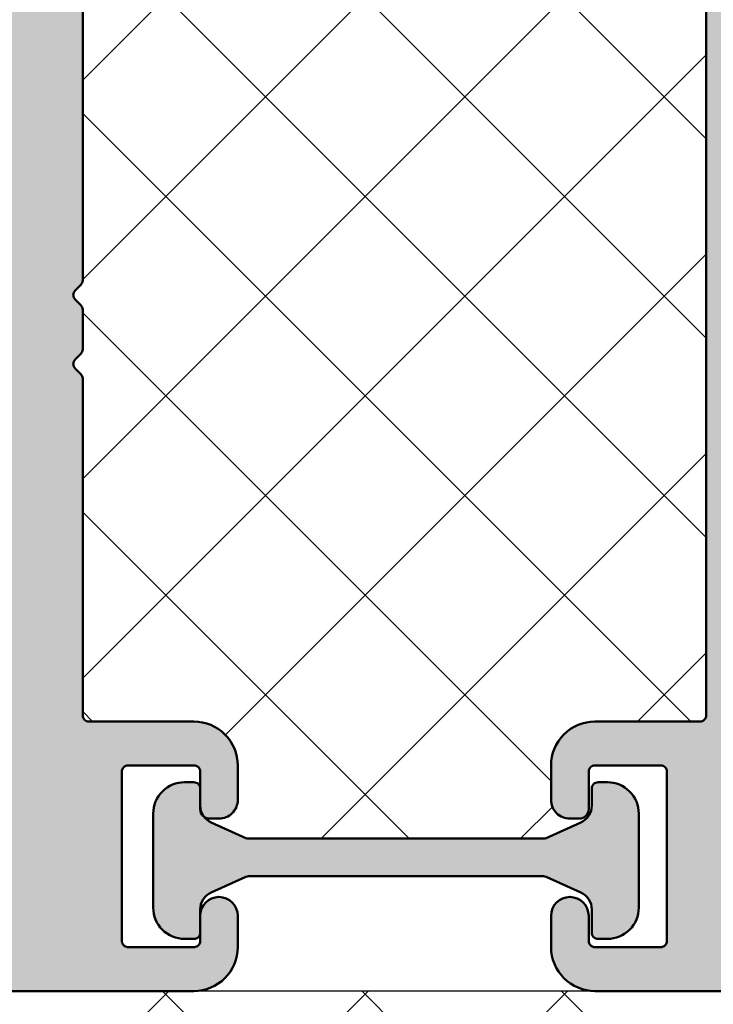
# Model space of a CAD drawing. Units: millimetres. Extents: x -709 to 938, y 2162 to 2497.
# Drawn here: x 842 to 864, y 2278 to 2309 of the extents above; entities that cross this region are included whole.
import ezdxf
from ezdxf.enums import TextEntityAlignment as Align

# ---------------------------------------------------------------- set-up
doc = ezdxf.new("R2010")
doc.units = ezdxf.units.MM
doc.header["$LTSCALE"] = 5
doc.linetypes.add('AUSGEZOGEN', pattern=[0])
for name, color, linetype in [('Glasleiste', 7, 'Continuous'), ('Layer77', 7, 'Continuous'), ('Layer78', 7, 'Continuous'), ('Layer81', 7, 'Continuous'), ('RIu', 7, 'Continuous')]:
    doc.layers.add(name, color=color, linetype=linetype)
doc.styles.add('Arial', font='arial.ttf')
doc.dimstyles.new('ISO-25', dxfattribs={"dimtxt": 2.5, "dimasz": 2.5, "dimexe": 1.25, "dimexo": 0.625, "dimtad": 1, "dimtxsty": 'Standard', "dimcen": 2.5, "dimadec": 0, "dimazin": 0, "dimtfac": 1, "dimtmove": 0, "dimatfit": 3, "dimfxl": 1, "dimarcsym": 0})
pattern_1 = [(45, (0, 0), (-3.1819805, 3.1819805), []), (135, (0, 0), (-3.1819805, -3.1819805), [])]

# ---------------------------------------------------------------- blocks, each defined once
blk = doc.blocks.new('*D29')
at = {"layer": 'Glasleiste', "linetype": 'AUSGEZOGEN', "lineweight": 18}
for points in [[(922.657, 2349.399), (922.097, 2345.899), (923.217, 2345.899)], [(922.657, 2278.399), (923.217, 2281.899), (922.097, 2281.899)]]:
    blk.add_hatch(color=7, dxfattribs=at).paths.add_polyline_path(points, flags=0)
at = {"layer": 'Glasleiste', "color": 7, "linetype": 'AUSGEZOGEN', "lineweight": 18}
for p, q in [((912.463, 2349.399), (922.157, 2349.399)), ((923.157, 2349.399), (924.257, 2349.399)), ((922.657, 2281.899), (922.657, 2345.899)), ((863.008, 2278.399), (878.835, 2278.399)), ((879.835, 2278.399), (911.963, 2278.399)), ((912.963, 2278.399), (924.257, 2278.399))]:
    blk.add_line(p, q, dxfattribs=at)
at = {"layer": 'Glasleiste', "color": 7, "linetype": 'AUSGEZOGEN', "lineweight": 18, "style": 'Arial', "width": 1.265464}
blk.add_text('71', height=2.8, rotation=90, dxfattribs=at).set_placement((920.697, 2311.15), (920.697, 2316.649), align=Align.FIT)
blk = doc.blocks.new('*D30')
at = {"layer": 'Glasleiste', "linetype": 'AUSGEZOGEN', "lineweight": 18}
for points in [[(776.653, 2218.042), (780.153, 2217.482), (780.153, 2218.602)], [(866.66, 2218.042), (863.16, 2218.602), (863.16, 2217.482)]]:
    blk.add_hatch(color=7, dxfattribs=at).paths.add_polyline_path(points, flags=0)
at = {"layer": 'Glasleiste', "color": 7, "linetype": 'AUSGEZOGEN', "lineweight": 18}
for p, q in [((866.66, 2284.708), (866.66, 2282.239)), ((866.66, 2281.239), (866.66, 2276.239)), ((776.653, 2279.815), (776.653, 2278.899)), ((776.653, 2277.899), (776.653, 2231.239)), ((866.66, 2275.239), (866.66, 2270.239)), ((866.66, 2269.239), (866.66, 2264.239)), ((866.66, 2263.239), (866.66, 2258.239)), ((866.66, 2257.239), (866.66, 2252.239)), ((866.66, 2251.239), (866.66, 2246.239)), ((866.66, 2245.239), (866.66, 2240.239)), ((866.66, 2239.239), (866.66, 2234.239)), ((866.66, 2233.239), (866.66, 2231.239)), ((776.653, 2230.239), (776.653, 2216.442)), ((866.66, 2230.239), (866.66, 2216.442)), ((780.153, 2218.042), (863.16, 2218.042))]:
    blk.add_line(p, q, dxfattribs=at)
at = {"layer": 'Glasleiste', "color": 7, "linetype": 'AUSGEZOGEN', "lineweight": 18, "style": 'Arial', "width": 1.265464}
blk.add_text('90', height=2.8, dxfattribs=at).set_placement((818.907, 2220.002), (824.406, 2220.002), align=Align.FIT)
blk = doc.blocks.new('*D31')
at = {"layer": 'Glasleiste', "linetype": 'AUSGEZOGEN', "lineweight": 18}
for points in [[(776.653, 2206.96), (780.153, 2206.4), (780.153, 2207.52)], [(892.66, 2206.96), (889.16, 2207.52), (889.16, 2206.4)]]:
    blk.add_hatch(color=7, dxfattribs=at).paths.add_polyline_path(points, flags=0)
at = {"layer": 'Glasleiste', "color": 7, "linetype": 'AUSGEZOGEN', "lineweight": 18}
for p, q in [((892.66, 2349.699), (892.66, 2280.399)), ((776.653, 2282.469), (776.653, 2278.899)), ((892.66, 2279.399), (892.66, 2278.899)), ((776.653, 2277.899), (776.653, 2231.239)), ((892.66, 2277.899), (892.66, 2277.635)), ((892.66, 2276.635), (892.66, 2261.406)), ((892.66, 2260.406), (892.66, 2231.528)), ((776.653, 2230.239), (776.653, 2218.542)), ((892.66, 2230.239), (892.66, 2205.36)), ((776.653, 2217.542), (776.653, 2205.36)), ((889.16, 2206.96), (780.153, 2206.96))]:
    blk.add_line(p, q, dxfattribs=at)
at = {"layer": 'Glasleiste', "color": 7, "linetype": 'AUSGEZOGEN', "lineweight": 18, "style": 'Arial', "width": 1.308419}
blk.add_text('116', height=2.8, dxfattribs=at).set_placement((830.392, 2208.92), (838.921, 2208.92), align=Align.FIT)
blk = doc.blocks.new('*D32')
at = {"layer": 'Glasleiste', "linetype": 'AUSGEZOGEN', "lineweight": 18}
for points in [[(724.04, 2195.46), (727.54, 2194.9), (727.54, 2196.02)], [(892.66, 2195.46), (889.16, 2196.02), (889.16, 2194.9)]]:
    blk.add_hatch(color=7, dxfattribs=at).paths.add_polyline_path(points, flags=0)
at = {"layer": 'Glasleiste', "color": 7, "linetype": 'AUSGEZOGEN', "lineweight": 18}
for p, q in [((892.66, 2349.699), (892.66, 2339.986)), ((724.04, 2347.698), (724.04, 2346.325)), ((724.04, 2345.325), (724.04, 2342.957)), ((724.04, 2341.957), (724.04, 2339.59)), ((892.66, 2338.986), (892.66, 2280.399)), ((724.04, 2338.59), (724.04, 2337.799)), ((724.04, 2336.799), (724.04, 2272.499)), ((892.66, 2279.399), (892.66, 2278.899)), ((892.66, 2277.899), (892.66, 2277.635)), ((892.66, 2276.635), (892.66, 2261.406)), ((724.04, 2271.499), (724.04, 2265.967)), ((724.04, 2264.967), (724.04, 2193.86)), ((892.66, 2260.406), (892.66, 2231.528)), ((892.66, 2230.239), (892.66, 2207.46)), ((892.66, 2206.46), (892.66, 2193.86)), ((727.54, 2195.46), (889.16, 2195.46))]:
    blk.add_line(p, q, dxfattribs=at)
at = {"layer": 'Glasleiste', "color": 7, "linetype": 'AUSGEZOGEN', "lineweight": 18, "style": 'Arial', "width": 1.308419}
blk.add_text('169', height=2.8, dxfattribs=at).set_placement((804.086, 2197.42), (812.615, 2197.42), align=Align.FIT)

msp = doc.modelspace()

# ---------------------------------------------------------------- hatches: boundary and pattern name
at = {"layer": 'Layer77', "linetype": 'AUSGEZOGEN', "lineweight": 35}
for color, points in [(150, [(866.66, 2340.3836, 0.1989124), (866.6015, 2340.5251), (866.4186, 2340.7079, -0.4142136), (866.4186, 2340.9908), (866.6015, 2341.1736, 0.1989124), (866.66, 2341.315), (866.66, 2349.1995, -0.4142136), (866.86, 2349.3995), (876.0375, 2349.3995, 0.3261329), (876.5137, 2349.7471, -0.7299), (878.7994, 2349.7471, 0.3595461), (879.3353, 2349.4031), (879.3353, 2349.3995), (892.36, 2349.3995, 0.6837631), (892.5629, 2349.9205, 0.1787956), (888.715, 2351.4966), (879.1793, 2351.8296, -0.0153061), (878.0242, 2351.8429, 0.0650504), (877.9821, 2351.8128), (877.793, 2351.6365, -0.4142136), (877.5103, 2351.6463), (877.3339, 2351.8354, 0.1420756), (877.2383, 2351.8925), (877.1442, 2351.9007), (862.86, 2352.3995), (862.46, 2352.3995, 0.421044), (862.2601, 2352.1948), (862.46, 2343.6041, -0.421044), (862.26, 2343.3995), (856.36, 2343.3995, 0.4142136), (856.16, 2343.1995), (856.16, 2339.7995, 0.4142136), (856.36, 2339.5995), (857.46, 2339.5995, 0.4142136), (857.86, 2339.9995), (857.86, 2341.6995, -0.4142136), (858.06, 2341.8995), (859.86, 2341.8995, -0.4142136), (860.06, 2341.6995), (860.06, 2337.0995, -0.4142136), (859.86, 2336.8995), (857.46, 2336.8995, 0.4142136), (857.06, 2336.4995), (857.06, 2336.0995, 0.4142136), (857.26, 2335.8995), (863.46, 2335.8995, -0.4142136), (863.66, 2335.6995), (863.66, 2287.1995, -0.4142136), (863.46, 2286.9995), (860.11, 2286.9995, 0.4142136), (858.71, 2285.5995), (858.71, 2284.4995, 0.4142136), (859.31, 2283.8995), (859.61, 2283.8995, 0.4142136), (859.91, 2284.1995), (859.91, 2285.3995, -0.4142136), (860.11, 2285.5995), (862.21, 2285.5995, -0.4142136), (862.41, 2285.3995), (862.41, 2279.9995, -0.4142136), (862.21, 2279.7995), (860.11, 2279.7995, -0.4142136), (859.91, 2279.9995), (859.91, 2280.7995, 1), (858.71, 2280.7995), (858.71, 2279.7995, 0.4142136), (860.11, 2278.3995), (866.46, 2278.3995, 0.4142136), (866.66, 2278.5995), (866.66, 2278.8491), (866.66, 2326.8491), (866.66, 2338.1836, 0.1989124), (866.6015, 2338.3251), (866.4186, 2338.5079, -0.4142136), (866.4186, 2338.7908), (866.6015, 2338.9736, 0.1989124), (866.66, 2339.115)]), (150, [(866.66, 2340.3836, 0.1989124), (866.6015, 2340.5251), (866.4186, 2340.7079, -0.4142136), (866.4186, 2340.9908), (866.6015, 2341.1736, 0.1989124), (866.66, 2341.315), (866.66, 2349.1995, -0.4142136), (866.86, 2349.3995), (876.0375, 2349.3995, 0.3261329), (876.5137, 2349.7471, -0.7299), (878.7994, 2349.7471, 0.3595461), (879.3353, 2349.4031), (879.3353, 2349.3995), (892.36, 2349.3995, 0.6837631), (892.5629, 2349.9205, 0.1787956), (888.715, 2351.4966), (879.1793, 2351.8296, -0.0153061), (878.0242, 2351.8429, 0.0650504), (877.9821, 2351.8128), (877.793, 2351.6365, -0.4142136), (877.5103, 2351.6463), (877.3339, 2351.8354, 0.1420756), (877.2383, 2351.8925), (877.1442, 2351.9007), (862.86, 2352.3995), (862.46, 2352.3995, 0.421044), (862.2601, 2352.1948), (862.46, 2343.6041, -0.421044), (862.26, 2343.3995), (856.36, 2343.3995, 0.4142136), (856.16, 2343.1995), (856.16, 2339.7995, 0.4142136), (856.36, 2339.5995), (857.46, 2339.5995, 0.4142136), (857.86, 2339.9995), (857.86, 2341.6995, -0.4142136), (858.06, 2341.8995), (859.86, 2341.8995, -0.4142136), (860.06, 2341.6995), (860.06, 2337.0995, -0.4142136), (859.86, 2336.8995), (857.46, 2336.8995, 0.4142136), (857.06, 2336.4995), (857.06, 2336.0995, 0.4142136), (857.26, 2335.8995), (863.46, 2335.8995, -0.4142136), (863.66, 2335.6995), (863.66, 2287.1995, -0.4142136), (863.46, 2286.9995), (860.11, 2286.9995, 0.4142136), (858.71, 2285.5995), (858.71, 2284.4995, 0.4142136), (859.31, 2283.8995), (859.61, 2283.8995, 0.4142136), (859.91, 2284.1995), (859.91, 2285.3995, -0.4142136), (860.11, 2285.5995), (862.21, 2285.5995, -0.4142136), (862.41, 2285.3995), (862.41, 2279.9995, -0.4142136), (862.21, 2279.7995), (860.11, 2279.7995, -0.4142136), (859.91, 2279.9995), (859.91, 2280.7995, 1), (858.71, 2280.7995), (858.71, 2279.7995, 0.4142136), (860.11, 2278.3995), (866.46, 2278.3995, 0.4142136), (866.66, 2278.5995), (866.66, 2278.8491), (866.66, 2326.8491), (866.66, 2338.1836, 0.1989124), (866.6015, 2338.3251), (866.4186, 2338.5079, -0.4142136), (866.4186, 2338.7908), (866.6015, 2338.9736, 0.1989124), (866.66, 2339.115)]), (150, [(843.26, 2332.7998, 0.3700094), (846.7751, 2335.8995), (850.16, 2335.8995, 0.4142136), (850.36, 2336.0995), (850.36, 2336.4995, 0.4142136), (849.96, 2336.8995), (847.56, 2336.8995, -0.4142136), (847.36, 2337.0995), (847.36, 2341.6995, -0.4142136), (847.56, 2341.8995), (849.66, 2341.8995, -0.4142136), (849.86, 2341.6995), (849.86, 2339.9995, 0.4142136), (850.26, 2339.5995), (851.06, 2339.5995, 0.4142136), (851.26, 2339.7995), (851.26, 2343.1995, 0.4142136), (851.06, 2343.3995), (847.1624, 2343.3995, 0.1989124), (846.8089, 2343.253), (844.834, 2341.2782, -0.030046), (844.7442, 2341.1985), (841.1454, 2337.5915), (841.4883, 2337.3935, 0.6113247), (842.2357, 2337.8767, -0.3561693), (842.5842, 2338.4041, -0.3580031), (845.0547, 2337.403, -0.3561693), (844.9377, 2336.7818, 0.4649367), (844.9377, 2336.0172, -0.3561693), (845.0547, 2335.396, -0.3580031), (842.5842, 2334.3949, -0.3561693), (842.2357, 2334.9223, 0.5192611), (841.6172, 2335.4576), (839.26, 2334.119), (839.26, 2330.7995, -0.4142136), (838.76, 2330.2995), (834.61, 2330.2995, 0.4142136), (834.41, 2330.0995), (834.41, 2326.6995, 0.2785651), (834.517, 2326.5225), (835.5437, 2326.5225, 0.3176239), (835.81, 2326.8995), (835.81, 2328.5995, -0.4142136), (836.01, 2328.7995), (838.11, 2328.7995, -0.4142136), (838.31, 2328.5995), (838.31, 2323.9995, -0.4142136), (838.11, 2323.7995), (835.71, 2323.7995, 0.4142136), (835.31, 2323.3995), (835.31, 2322.9995, 0.4142136), (835.51, 2322.7995), (837.4406, 2322.7995), (837.7945, 2322.7995), (839.06, 2322.7995, -0.4142136), (839.26, 2322.5995), (839.26, 2321.571), (839.26, 2320.98), (839.26, 2320.4995, -0.4142136), (839.06, 2320.2995), (838.26, 2320.2995, 0.4142136), (836.86, 2318.8995), (836.86, 2317.7995, 0.4142136), (837.46, 2317.1995), (837.76, 2317.1995, 0.4142136), (838.06, 2317.4995), (838.06, 2318.6995, -0.4142136), (838.26, 2318.8995), (840.36, 2318.8995, -0.4142136), (840.56, 2318.6995), (840.56, 2313.2995, -0.4142136), (840.36, 2313.0995), (838.26, 2313.0995, -0.4142136), (838.06, 2313.2995), (838.06, 2314.0995, 1), (836.86, 2314.0995), (836.86, 2313.0995, 0.4142136), (838.26, 2311.6995), (840.26, 2311.6995, -0.4142136), (841.26, 2310.6995), (841.26, 2292.3995, -0.4142136), (840.26, 2291.3995), (838.46, 2291.3995, 0.4142136), (838.26, 2291.1995), (838.26, 2289.0995, 0.4142136), (838.46, 2288.8995), (841.06, 2288.8995, -0.4142136), (841.26, 2288.6995), (841.26, 2281.0995, -0.4142136), (841.06, 2280.8995), (838.46, 2280.8995, 0.4142136), (838.26, 2280.6995), (838.26, 2278.5995, 0.4142136), (838.46, 2278.3995), (847.31, 2278.3995, 0.4142136), (848.71, 2279.7995), (848.71, 2280.7995, 1), (847.51, 2280.7995), (847.51, 2280.2615), (847.51, 2279.9995, -0.4142136), (847.31, 2279.7995), (845.21, 2279.7995, -0.4142136), (845.01, 2279.9995), (845.01, 2285.3995, -0.4142136), (845.21, 2285.5995), (847.31, 2285.5995, -0.4142136), (847.51, 2285.3995), (847.51, 2284.3245, 0.1683073), (847.6386, 2283.9533, 0.1532321), (847.81, 2283.8995), (848.11, 2283.8995, 0.4142136), (848.71, 2284.4995), (848.71, 2285.5995, 0.4142136), (847.31, 2286.9995), (843.96, 2286.9995, -0.4142136), (843.76, 2287.1995), (843.76, 2297.9444, 0.1989124), (843.7015, 2298.0858), (843.5186, 2298.2687, -0.4142136), (843.5186, 2298.5515), (843.7015, 2298.7343, 0.1989124), (843.76, 2298.8758), (843.76, 2300.1444, 0.1989124), (843.7015, 2300.2858), (843.5186, 2300.4687, -0.4142136), (843.5186, 2300.7515), (843.7015, 2300.9343, 0.1989124), (843.76, 2301.0758), (843.76, 2311.8207, -0.3743223), (844.1912, 2312.3159, 0.4509291), (845.0195, 2313.5652), (844.7746, 2314.4791, 0.6113247), (843.9044, 2314.6661, -0.3561693), (843.2851, 2314.5395, -0.3580031), (842.246, 2316.9943, -0.3561693), (842.768, 2317.3509, 0.4649367), (843.3087, 2317.8915, -0.3561693), (843.6652, 2318.4135, -0.3580031), (846.12, 2317.3745, -0.3561693), (845.9935, 2316.7551, 0.6113247), (846.1804, 2315.8849), (847.0943, 2315.64, 0.5140353), (848.3509, 2316.6726, 0.1294408), (847.686, 2318.6517), (843.394, 2326.0857, -0.1316525), (843.26, 2326.5857)]), (7, [(860.21, 2285.0615, 0.4142136), (860.01, 2284.8615), (860.01, 2284.3245, -0.2951329), (859.6563, 2283.7773), (858.5492, 2283.2791, -0.106109), (858.4671, 2283.2615), (853.76, 2283.2615), (849.053, 2283.2615, -0.106109), (848.9709, 2283.2791), (847.8638, 2283.7773, -0.1208239), (847.6386, 2283.9533, -0.2454054), (847.51, 2284.1995), (847.51, 2284.8615, 0.4142136), (847.31, 2285.0615), (847.01, 2285.0615, 0.4142136), (846.01, 2284.0615), (846.01, 2281.0615, 0.4142136), (847.01, 2280.0615), (847.31, 2280.0615, 0.4142136), (847.51, 2280.2615), (847.51, 2280.9986, -0.2951329), (847.8638, 2281.5457), (848.9709, 2282.0439, -0.106109), (849.053, 2282.0615), (853.76, 2282.0615), (858.4671, 2282.0615, -0.106109), (858.5492, 2282.0439), (859.6563, 2281.5457, -0.2951329), (860.01, 2280.9986), (860.01, 2280.2615, 0.4142136), (860.21, 2280.0615), (860.51, 2280.0615, 0.4142136), (861.51, 2281.0615), (861.51, 2284.0615, 0.4142136), (860.51, 2285.0615)])]:
    msp.add_hatch(color=color, dxfattribs=at).paths.add_polyline_path(points, flags=0)
at = {"layer": 'Layer78', "linetype": 'AUSGEZOGEN', "lineweight": 35}
h = msp.add_hatch(dxfattribs=at)
h.set_pattern_fill('MegaCAD_TYP12', scale=1.5, style=0)
h.set_pattern_definition(pattern_1)
h.paths.add_polyline_path([(843.5186, 2300.7515, 0.4142136), (843.5186, 2300.4687), (843.7015, 2300.2858, -0.1989124), (843.76, 2300.1444), (843.76, 2298.8758, -0.1989124), (843.7015, 2298.7343), (843.5186, 2298.5515, 0.4142136), (843.5186, 2298.2687), (843.7015, 2298.0858, -0.1989124), (843.76, 2297.9444), (843.76, 2287.1995, 0.4142136), (843.96, 2286.9995), (847.31, 2286.9995, -0.4142136), (848.71, 2285.5995), (848.71, 2284.4995, -0.4142136), (848.11, 2283.8995), (847.9562, 2283.8995), (847.9882, 2283.7213), (848.9709, 2283.2791, 0.106109), (849.053, 2283.2615), (853.76, 2283.2615), (858.4671, 2283.2615, 0.106109), (858.5492, 2283.2791), (859.3515, 2283.6402), (859.3866, 2283.8995), (859.31, 2283.8995, -0.4142136), (858.71, 2284.4995), (858.71, 2285.5995, -0.4142136), (860.11, 2286.9995), (863.46, 2286.9995, 0.4142136), (863.66, 2287.1995), (863.66, 2335.6995, 0.4142136), (863.46, 2335.8995), (857.26, 2335.8995, -0.4142136), (857.06, 2336.0995), (857.06, 2336.4995, -0.4142136), (857.46, 2336.8995), (859.86, 2336.8995, 0.4142136), (860.06, 2337.0995), (860.06, 2337.4995), (847.36, 2337.4995), (847.36, 2337.0995, 0.4142136), (847.56, 2336.8995), (849.96, 2336.8995, -0.4142136), (850.36, 2336.4995), (850.36, 2336.0995, -0.4142136), (850.16, 2335.8995), (846.7751, 2335.8995, -0.3700094), (843.26, 2332.7998), (843.26, 2326.5857, 0.1316525), (843.394, 2326.0857), (847.686, 2318.6517, -0.1294408), (848.3509, 2316.6726, -0.5140353), (847.0943, 2315.64), (846.1804, 2315.8849, -0.6113247), (845.9935, 2316.7551, 0.3561693), (846.12, 2317.3745, 0.3580031), (843.6652, 2318.4135, 0.3561693), (843.3087, 2317.8915, -0.4649367), (842.768, 2317.3509, 0.3561693), (842.246, 2316.9943, 0.3580031), (843.2851, 2314.5395, 0.3561693), (843.9044, 2314.6661, -0.6113247), (844.7746, 2314.4791), (845.0195, 2313.5652, -0.4509291), (844.1912, 2312.3159, 0.3743223), (843.76, 2311.8207), (843.76, 2301.0758, -0.1989124), (843.7015, 2300.9343)], flags=0)
h = msp.add_hatch(dxfattribs=at)
h.set_pattern_fill('MegaCAD_TYP12', scale=1.5, style=0)
h.set_pattern_definition(pattern_1)
h.paths.add_polyline_path([(860.11, 2278.3995), (847.31, 2278.3995), (847.0646, 2278.3995), (840.3222, 2278.3995), (840.5054, 2278.2163, -0.0364466), (841.16, 2277.9749), (841.16, 2271.0522, -0.1069465), (839.1788, 2270.6236), (837.61, 2270.6236), (837.61, 2248.1663), (839.1788, 2248.1663, -0.1069465), (841.16, 2247.7376), (841.16, 2240.815, -0.1069465), (839.1788, 2240.3863), (839.4663, 2240.3863), (839.4663, 2237.5456, -0.3029682), (835.2734, 2231.2611), (834.7517, 2230.7394), (866.2614, 2230.7394), (866.66, 2231.1381), (866.66, 2277.2694), (865.5299, 2278.3995)], flags=0)

# ---------------------------------------------------------------- linework, layer by layer
at = {"color": 7, "linetype": 'AUSGEZOGEN', "lineweight": 25}
msp.add_line((860.11, 2278.3995), (847.31, 2278.3995), dxfattribs=at)
at = {"layer": 'Layer81', "color": 7, "linetype": 'AUSGEZOGEN', "lineweight": 50}
msp.add_line((847.0646, 2278.3995), (847.31, 2278.3995), dxfattribs=at)
msp.add_line((847.0646, 2278.3995), (847.31, 2278.3995), dxfattribs=at)
msp.add_line((847.0646, 2278.3995), (847.31, 2278.3995), dxfattribs=at)
msp.add_line((847.0646, 2278.3995), (847.31, 2278.3995), dxfattribs=at)
msp.add_line((847.0646, 2278.3995), (847.31, 2278.3995), dxfattribs=at)
msp.add_line((847.0646, 2278.3995), (847.31, 2278.3995), dxfattribs=at)
for points in [[(863.66, 2335.6995), (863.66, 2287.1995, -0.4142136), (863.46, 2286.9995), (860.11, 2286.9995, 0.4142136), (858.71, 2285.5995), (858.71, 2284.4995, 0.4142136), (859.31, 2283.8995), (859.61, 2283.8995), (859.61, 2283.8995, 0.4142136), (859.91, 2284.1995), (859.91, 2285.3995, -0.4142136), (860.11, 2285.5995), (862.21, 2285.5995, -0.4142136), (862.41, 2285.3995), (862.41, 2279.9995, -0.4142136), (862.21, 2279.7995), (860.11, 2279.7995, -0.4142136), (859.91, 2279.9995), (859.91, 2280.7995, 1), (858.71, 2280.7995), (858.71, 2279.7995, 0.4142136), (860.11, 2278.3995), (866.46, 2278.3995, 0.4142136)], [(863.66, 2335.6995), (863.66, 2287.1995, -0.4142136), (863.46, 2286.9995), (860.11, 2286.9995, 0.4142136), (858.71, 2285.5995), (858.71, 2284.4995, 0.4142136), (859.31, 2283.8995), (859.61, 2283.8995), (859.61, 2283.8995, 0.4142136), (859.91, 2284.1995), (859.91, 2285.3995, -0.4142136), (860.11, 2285.5995), (862.21, 2285.5995, -0.4142136), (862.41, 2285.3995), (862.41, 2279.9995, -0.4142136), (862.21, 2279.7995), (860.11, 2279.7995, -0.4142136), (859.91, 2279.9995), (859.91, 2280.7995, 1), (858.71, 2280.7995), (858.71, 2279.7995, 0.4142136), (860.11, 2278.3995), (866.46, 2278.3995, 0.4142136)], [(863.66, 2335.6995), (863.66, 2287.1995, -0.4142136), (863.46, 2286.9995), (860.11, 2286.9995, 0.4142136), (858.71, 2285.5995), (858.71, 2284.4995, 0.4142136), (859.31, 2283.8995), (859.61, 2283.8995), (859.61, 2283.8995, 0.4142136), (859.91, 2284.1995), (859.91, 2285.3995, -0.4142136), (860.11, 2285.5995), (862.21, 2285.5995, -0.4142136), (862.41, 2285.3995), (862.41, 2279.9995, -0.4142136), (862.21, 2279.7995), (860.11, 2279.7995, -0.4142136), (859.91, 2279.9995), (859.91, 2280.7995, 1), (858.71, 2280.7995), (858.71, 2279.7995, 0.4142136), (860.11, 2278.3995), (866.46, 2278.3995, 0.4142136)], [(863.66, 2335.6995), (863.66, 2287.1995, -0.4142136), (863.46, 2286.9995), (860.11, 2286.9995, 0.4142136), (858.71, 2285.5995), (858.71, 2284.4995, 0.4142136), (859.31, 2283.8995), (859.61, 2283.8995), (859.61, 2283.8995, 0.4142136), (859.91, 2284.1995), (859.91, 2285.3995, -0.4142136), (860.11, 2285.5995), (862.21, 2285.5995, -0.4142136), (862.41, 2285.3995), (862.41, 2279.9995, -0.4142136), (862.21, 2279.7995), (860.11, 2279.7995, -0.4142136), (859.91, 2279.9995), (859.91, 2280.7995, 1), (858.71, 2280.7995), (858.71, 2279.7995, 0.4142136), (860.11, 2278.3995), (866.46, 2278.3995, 0.4142136)], [(863.66, 2335.6995), (863.66, 2287.1995, -0.4142136), (863.46, 2286.9995), (860.11, 2286.9995, 0.4142136), (858.71, 2285.5995), (858.71, 2284.4995, 0.4142136), (859.31, 2283.8995), (859.61, 2283.8995), (859.61, 2283.8995, 0.4142136), (859.91, 2284.1995), (859.91, 2285.3995, -0.4142136), (860.11, 2285.5995), (862.21, 2285.5995, -0.4142136), (862.41, 2285.3995), (862.41, 2279.9995, -0.4142136), (862.21, 2279.7995), (860.11, 2279.7995, -0.4142136), (859.91, 2279.9995), (859.91, 2280.7995, 1), (858.71, 2280.7995), (858.71, 2279.7995, 0.4142136), (860.11, 2278.3995), (866.46, 2278.3995, 0.4142136)], [(863.66, 2335.6995), (863.66, 2287.1995, -0.4142136), (863.46, 2286.9995), (860.11, 2286.9995, 0.4142136), (858.71, 2285.5995), (858.71, 2284.4995, 0.4142136), (859.31, 2283.8995), (859.61, 2283.8995), (859.61, 2283.8995, 0.4142136), (859.91, 2284.1995), (859.91, 2285.3995, -0.4142136), (860.11, 2285.5995), (862.21, 2285.5995, -0.4142136), (862.41, 2285.3995), (862.41, 2279.9995, -0.4142136), (862.21, 2279.7995), (860.11, 2279.7995, -0.4142136), (859.91, 2279.9995), (859.91, 2280.7995, 1), (858.71, 2280.7995), (858.71, 2279.7995, 0.4142136), (860.11, 2278.3995), (866.46, 2278.3995, 0.4142136)], [(838.46, 2278.3995), (847.31, 2278.3995, 0.4142136), (848.71, 2279.7995), (848.71, 2280.7995, 1), (847.51, 2280.7995), (847.51, 2279.9995, -0.4142136), (847.31, 2279.7995), (845.21, 2279.7995, -0.4142136), (845.01, 2279.9995), (845.01, 2285.3995, -0.4142136), (845.21, 2285.5995), (847.31, 2285.5995, -0.4142136), (847.51, 2285.3995), (847.51, 2284.1995, 0.4142136), (847.81, 2283.8995), (848.11, 2283.8995, 0.4142136), (848.71, 2284.4995), (848.71, 2285.5995, 0.4142136), (847.31, 2286.9995), (843.96, 2286.9995, -0.4142136), (843.76, 2287.1995), (843.76, 2297.9444, 0.1989124), (843.7015, 2298.0858), (843.5186, 2298.2687, -0.4142136), (843.5186, 2298.5515), (843.7015, 2298.7343, 0.1989124), (843.76, 2298.8758), (843.76, 2300.1444, 0.1989124), (843.7015, 2300.2858), (843.5186, 2300.4687, -0.4142136), (843.5186, 2300.7515), (843.7015, 2300.9343, 0.1989124), (843.76, 2301.0758), (843.76, 2311.8207, -0.3743223)], [(838.46, 2278.3995), (847.31, 2278.3995, 0.4142136), (848.71, 2279.7995), (848.71, 2280.7995, 1), (847.51, 2280.7995), (847.51, 2279.9995, -0.4142136), (847.31, 2279.7995), (845.21, 2279.7995, -0.4142136), (845.01, 2279.9995), (845.01, 2285.3995, -0.4142136), (845.21, 2285.5995), (847.31, 2285.5995, -0.4142136), (847.51, 2285.3995), (847.51, 2284.1995, 0.4142136), (847.81, 2283.8995), (848.11, 2283.8995, 0.4142136), (848.71, 2284.4995), (848.71, 2285.5995, 0.4142136), (847.31, 2286.9995), (843.96, 2286.9995, -0.4142136), (843.76, 2287.1995), (843.76, 2297.9444, 0.1989124), (843.7015, 2298.0858), (843.5186, 2298.2687, -0.4142136), (843.5186, 2298.5515), (843.7015, 2298.7343, 0.1989124), (843.76, 2298.8758), (843.76, 2300.1444, 0.1989124), (843.7015, 2300.2858), (843.5186, 2300.4687, -0.4142136), (843.5186, 2300.7515), (843.7015, 2300.9343, 0.1989124), (843.76, 2301.0758), (843.76, 2311.8207, -0.3743223)], [(838.46, 2278.3995), (847.31, 2278.3995, 0.4142136), (848.71, 2279.7995), (848.71, 2280.7995, 1), (847.51, 2280.7995), (847.51, 2279.9995, -0.4142136), (847.31, 2279.7995), (845.21, 2279.7995, -0.4142136), (845.01, 2279.9995), (845.01, 2285.3995, -0.4142136), (845.21, 2285.5995), (847.31, 2285.5995, -0.4142136), (847.51, 2285.3995), (847.51, 2284.1995, 0.4142136), (847.81, 2283.8995), (848.11, 2283.8995, 0.4142136), (848.71, 2284.4995), (848.71, 2285.5995, 0.4142136), (847.31, 2286.9995), (843.96, 2286.9995, -0.4142136), (843.76, 2287.1995), (843.76, 2297.9444, 0.1989124), (843.7015, 2298.0858), (843.5186, 2298.2687, -0.4142136), (843.5186, 2298.5515), (843.7015, 2298.7343, 0.1989124), (843.76, 2298.8758), (843.76, 2300.1444, 0.1989124), (843.7015, 2300.2858), (843.5186, 2300.4687, -0.4142136), (843.5186, 2300.7515), (843.7015, 2300.9343, 0.1989124), (843.76, 2301.0758), (843.76, 2311.8207, -0.3743223)], [(838.46, 2278.3995), (847.31, 2278.3995, 0.4142136), (848.71, 2279.7995), (848.71, 2280.7995, 1), (847.51, 2280.7995), (847.51, 2279.9995, -0.4142136), (847.31, 2279.7995), (845.21, 2279.7995, -0.4142136), (845.01, 2279.9995), (845.01, 2285.3995, -0.4142136), (845.21, 2285.5995), (847.31, 2285.5995, -0.4142136), (847.51, 2285.3995), (847.51, 2284.1995, 0.4142136), (847.81, 2283.8995), (848.11, 2283.8995, 0.4142136), (848.71, 2284.4995), (848.71, 2285.5995, 0.4142136), (847.31, 2286.9995), (843.96, 2286.9995, -0.4142136), (843.76, 2287.1995), (843.76, 2297.9444, 0.1989124), (843.7015, 2298.0858), (843.5186, 2298.2687, -0.4142136), (843.5186, 2298.5515), (843.7015, 2298.7343, 0.1989124), (843.76, 2298.8758), (843.76, 2300.1444, 0.1989124), (843.7015, 2300.2858), (843.5186, 2300.4687, -0.4142136), (843.5186, 2300.7515), (843.7015, 2300.9343, 0.1989124), (843.76, 2301.0758), (843.76, 2311.8207, -0.3743223)], [(838.46, 2278.3995), (847.31, 2278.3995, 0.4142136), (848.71, 2279.7995), (848.71, 2280.7995, 1), (847.51, 2280.7995), (847.51, 2279.9995, -0.4142136), (847.31, 2279.7995), (845.21, 2279.7995, -0.4142136), (845.01, 2279.9995), (845.01, 2285.3995, -0.4142136), (845.21, 2285.5995), (847.31, 2285.5995, -0.4142136), (847.51, 2285.3995), (847.51, 2284.1995, 0.4142136), (847.81, 2283.8995), (848.11, 2283.8995, 0.4142136), (848.71, 2284.4995), (848.71, 2285.5995, 0.4142136), (847.31, 2286.9995), (843.96, 2286.9995, -0.4142136), (843.76, 2287.1995), (843.76, 2297.9444, 0.1989124), (843.7015, 2298.0858), (843.5186, 2298.2687, -0.4142136), (843.5186, 2298.5515), (843.7015, 2298.7343, 0.1989124), (843.76, 2298.8758), (843.76, 2300.1444, 0.1989124), (843.7015, 2300.2858), (843.5186, 2300.4687, -0.4142136), (843.5186, 2300.7515), (843.7015, 2300.9343, 0.1989124), (843.76, 2301.0758), (843.76, 2311.8207, -0.3743223)], [(838.46, 2278.3995), (847.31, 2278.3995, 0.4142136), (848.71, 2279.7995), (848.71, 2280.7995, 1), (847.51, 2280.7995), (847.51, 2279.9995, -0.4142136), (847.31, 2279.7995), (845.21, 2279.7995, -0.4142136), (845.01, 2279.9995), (845.01, 2285.3995, -0.4142136), (845.21, 2285.5995), (847.31, 2285.5995, -0.4142136), (847.51, 2285.3995), (847.51, 2284.1995, 0.4142136), (847.81, 2283.8995), (848.11, 2283.8995, 0.4142136), (848.71, 2284.4995), (848.71, 2285.5995, 0.4142136), (847.31, 2286.9995), (843.96, 2286.9995, -0.4142136), (843.76, 2287.1995), (843.76, 2297.9444, 0.1989124), (843.7015, 2298.0858), (843.5186, 2298.2687, -0.4142136), (843.5186, 2298.5515), (843.7015, 2298.7343, 0.1989124), (843.76, 2298.8758), (843.76, 2300.1444, 0.1989124), (843.7015, 2300.2858), (843.5186, 2300.4687, -0.4142136), (843.5186, 2300.7515), (843.7015, 2300.9343, 0.1989124), (843.76, 2301.0758), (843.76, 2311.8207, -0.3743223)]]:
    msp.add_lwpolyline(points, format="xyb", dxfattribs=at)
msp.add_lwpolyline([(861.51, 2284.0615, 0.4142136), (860.51, 2285.0615), (860.21, 2285.0615, 0.4142136), (860.01, 2284.8615), (860.01, 2284.3245, -0.2951329), (859.6563, 2283.7773), (858.5492, 2283.2791, -0.106109), (858.4671, 2283.2615), (853.76, 2283.2615), (849.053, 2283.2615, -0.106109), (848.9709, 2283.2791), (847.8638, 2283.7773, -0.2951329), (847.51, 2284.3245), (847.51, 2284.8615, 0.4142136), (847.31, 2285.0615), (847.01, 2285.0615, 0.4142136), (846.01, 2284.0615), (846.01, 2281.0615, 0.4142136), (847.01, 2280.0615), (847.31, 2280.0615, 0.4142136), (847.51, 2280.2615), (847.51, 2280.9986, -0.2951329), (847.8638, 2281.5457), (848.9709, 2282.0439, -0.106109), (849.053, 2282.0615), (853.76, 2282.0615), (858.4671, 2282.0615, -0.106109), (858.5492, 2282.0439), (859.6563, 2281.5457, -0.2951329), (860.01, 2280.9986), (860.01, 2280.2615, 0.4142136), (860.21, 2280.0615), (860.51, 2280.0615, 0.4142136), (861.51, 2281.0615)], format="xyb", close=True, dxfattribs=at)
msp.add_lwpolyline([(861.51, 2284.0615, 0.4142136), (860.51, 2285.0615), (860.21, 2285.0615, 0.4142136), (860.01, 2284.8615), (860.01, 2284.3245, -0.2951329), (859.6563, 2283.7773), (858.5492, 2283.2791, -0.106109), (858.4671, 2283.2615), (853.76, 2283.2615), (849.053, 2283.2615, -0.106109), (848.9709, 2283.2791), (847.8638, 2283.7773, -0.2951329), (847.51, 2284.3245), (847.51, 2284.8615, 0.4142136), (847.31, 2285.0615), (847.01, 2285.0615, 0.4142136), (846.01, 2284.0615), (846.01, 2281.0615, 0.4142136), (847.01, 2280.0615), (847.31, 2280.0615, 0.4142136), (847.51, 2280.2615), (847.51, 2280.9986, -0.2951329), (847.8638, 2281.5457), (848.9709, 2282.0439, -0.106109), (849.053, 2282.0615), (853.76, 2282.0615), (858.4671, 2282.0615, -0.106109), (858.5492, 2282.0439), (859.6563, 2281.5457, -0.2951329), (860.01, 2280.9986), (860.01, 2280.2615, 0.4142136), (860.21, 2280.0615), (860.51, 2280.0615, 0.4142136), (861.51, 2281.0615)], format="xyb", close=True, dxfattribs=at)
msp.add_lwpolyline([(861.51, 2284.0615, 0.4142136), (860.51, 2285.0615), (860.21, 2285.0615, 0.4142136), (860.01, 2284.8615), (860.01, 2284.3245, -0.2951329), (859.6563, 2283.7773), (858.5492, 2283.2791, -0.106109), (858.4671, 2283.2615), (853.76, 2283.2615), (849.053, 2283.2615, -0.106109), (848.9709, 2283.2791), (847.8638, 2283.7773, -0.2951329), (847.51, 2284.3245), (847.51, 2284.8615, 0.4142136), (847.31, 2285.0615), (847.01, 2285.0615, 0.4142136), (846.01, 2284.0615), (846.01, 2281.0615, 0.4142136), (847.01, 2280.0615), (847.31, 2280.0615, 0.4142136), (847.51, 2280.2615), (847.51, 2280.9986, -0.2951329), (847.8638, 2281.5457), (848.9709, 2282.0439, -0.106109), (849.053, 2282.0615), (853.76, 2282.0615), (858.4671, 2282.0615, -0.106109), (858.5492, 2282.0439), (859.6563, 2281.5457, -0.2951329), (860.01, 2280.9986), (860.01, 2280.2615, 0.4142136), (860.21, 2280.0615), (860.51, 2280.0615, 0.4142136), (861.51, 2281.0615)], format="xyb", close=True, dxfattribs=at)
msp.add_lwpolyline([(861.51, 2284.0615, 0.4142136), (860.51, 2285.0615), (860.21, 2285.0615, 0.4142136), (860.01, 2284.8615), (860.01, 2284.3245, -0.2951329), (859.6563, 2283.7773), (858.5492, 2283.2791, -0.106109), (858.4671, 2283.2615), (853.76, 2283.2615), (849.053, 2283.2615, -0.106109), (848.9709, 2283.2791), (847.8638, 2283.7773, -0.2951329), (847.51, 2284.3245), (847.51, 2284.8615, 0.4142136), (847.31, 2285.0615), (847.01, 2285.0615, 0.4142136), (846.01, 2284.0615), (846.01, 2281.0615, 0.4142136), (847.01, 2280.0615), (847.31, 2280.0615, 0.4142136), (847.51, 2280.2615), (847.51, 2280.9986, -0.2951329), (847.8638, 2281.5457), (848.9709, 2282.0439, -0.106109), (849.053, 2282.0615), (853.76, 2282.0615), (858.4671, 2282.0615, -0.106109), (858.5492, 2282.0439), (859.6563, 2281.5457, -0.2951329), (860.01, 2280.9986), (860.01, 2280.2615, 0.4142136), (860.21, 2280.0615), (860.51, 2280.0615, 0.4142136), (861.51, 2281.0615)], format="xyb", close=True, dxfattribs=at)
msp.add_lwpolyline([(861.51, 2284.0615, 0.4142136), (860.51, 2285.0615), (860.21, 2285.0615, 0.4142136), (860.01, 2284.8615), (860.01, 2284.3245, -0.2951329), (859.6563, 2283.7773), (858.5492, 2283.2791, -0.106109), (858.4671, 2283.2615), (853.76, 2283.2615), (849.053, 2283.2615, -0.106109), (848.9709, 2283.2791), (847.8638, 2283.7773, -0.2951329), (847.51, 2284.3245), (847.51, 2284.8615, 0.4142136), (847.31, 2285.0615), (847.01, 2285.0615, 0.4142136), (846.01, 2284.0615), (846.01, 2281.0615, 0.4142136), (847.01, 2280.0615), (847.31, 2280.0615, 0.4142136), (847.51, 2280.2615), (847.51, 2280.9986, -0.2951329), (847.8638, 2281.5457), (848.9709, 2282.0439, -0.106109), (849.053, 2282.0615), (853.76, 2282.0615), (858.4671, 2282.0615, -0.106109), (858.5492, 2282.0439), (859.6563, 2281.5457, -0.2951329), (860.01, 2280.9986), (860.01, 2280.2615, 0.4142136), (860.21, 2280.0615), (860.51, 2280.0615, 0.4142136), (861.51, 2281.0615)], format="xyb", close=True, dxfattribs=at)
msp.add_lwpolyline([(861.51, 2284.0615, 0.4142136), (860.51, 2285.0615), (860.21, 2285.0615, 0.4142136), (860.01, 2284.8615), (860.01, 2284.3245, -0.2951329), (859.6563, 2283.7773), (858.5492, 2283.2791, -0.106109), (858.4671, 2283.2615), (853.76, 2283.2615), (849.053, 2283.2615, -0.106109), (848.9709, 2283.2791), (847.8638, 2283.7773, -0.2951329), (847.51, 2284.3245), (847.51, 2284.8615, 0.4142136), (847.31, 2285.0615), (847.01, 2285.0615, 0.4142136), (846.01, 2284.0615), (846.01, 2281.0615, 0.4142136), (847.01, 2280.0615), (847.31, 2280.0615, 0.4142136), (847.51, 2280.2615), (847.51, 2280.9986, -0.2951329), (847.8638, 2281.5457), (848.9709, 2282.0439, -0.106109), (849.053, 2282.0615), (853.76, 2282.0615), (858.4671, 2282.0615, -0.106109), (858.5492, 2282.0439), (859.6563, 2281.5457, -0.2951329), (860.01, 2280.9986), (860.01, 2280.2615, 0.4142136), (860.21, 2280.0615), (860.51, 2280.0615, 0.4142136), (861.51, 2281.0615)], format="xyb", close=True, dxfattribs=at)
at = {"layer": 'RIu', "color": 7, "linetype": 'AUSGEZOGEN', "lineweight": 35}
for p, q in [((863.66, 2335.6995), (863.66, 2287.1995)), ((863.46, 2286.9995), (860.11, 2286.9995)), ((858.71, 2285.5995), (858.71, 2284.4995)), ((860.11, 2285.5995), (862.21, 2285.5995)), ((859.91, 2284.1995), (859.91, 2285.3995)), ((862.41, 2285.3995), (862.41, 2279.9995)), ((859.31, 2283.8995), (859.61, 2283.8995)), ((858.71, 2280.7995), (858.71, 2279.7995)), ((859.91, 2279.9995), (859.91, 2280.7995)), ((862.21, 2279.7995), (860.11, 2279.7995)), ((860.11, 2278.3995), (866.46, 2278.3995))]:
    msp.add_line(p, q, dxfattribs=at)
for centre, radius, start, end in [((863.46, 2287.1995), 0.2, 270, 0), ((860.11, 2285.5995), 1.4, 90, 180), ((860.11, 2285.3995), 0.2, 90, 180), ((862.21, 2285.3995), 0.2, 360, 90), ((859.31, 2284.4995), 0.6, 180, 270), ((859.61, 2284.1995), 0.3, 270, 0), ((859.31, 2280.7995), 0.6, 360, 180), ((860.11, 2279.9995), 0.2, 180, 270), ((862.21, 2279.9995), 0.2, 270, 360), ((860.11, 2279.7995), 1.4, 180, 270)]:
    msp.add_arc(centre, radius, start, end, dxfattribs=at)

# ---------------------------------------------------------------- dimensions: what is measured, and where the dimension line sits
at = {"layer": 'Glasleiste', "color": 7, "linetype": 'AUSGEZOGEN', "lineweight": 18}
for base, p1, p2, picture, middle in [((892.66, 2195.4596), (724.0404, 2347.6983), (892.66, 2349.6995), '*D32', (808.3502, 2198.8196)), ((866.66, 2218.0419), (776.6531, 2279.8147), (866.66, 2284.7083), '*D30', (821.6566, 2221.4019))]:
    dim = msp.add_linear_dim(base=base, p1=p1, p2=p2, dimstyle='ISO-25', override={"dimtxt": 2.8, "dimasz": 3.5, "dimexe": 2.5, "dimgap": 0.4, "dimtad": 1, "dimjust": 0, "dimdec": 0, "dimzin": 8, "dimpost": '<>', "dimsah": 1, "dimclrd": 7, "dimclre": 7, "dimclrt": 7, "dimadec": 0}, dxfattribs=at)
    dim.commit()
    dim.dimension.update_dxf_attribs({"geometry": picture, "text_midpoint": middle, "dimtype": 160})
dim = msp.add_linear_dim(base=(776.6531, 2206.9597), p1=(892.66, 2349.6995), p2=(776.6531, 2282.4689), angle=180, dimstyle='ISO-25', override={"dimtxt": 2.8, "dimasz": 3.5, "dimexe": 2.5, "dimgap": 0.4, "dimtad": 1, "dimjust": 0, "dimdec": 0, "dimzin": 8, "dimpost": '<>', "dimsah": 1, "dimclrd": 7, "dimclre": 7, "dimclrt": 7, "dimadec": 0}, dxfattribs=at)
dim.commit()
dim.dimension.update_dxf_attribs({"geometry": '*D31', "text_midpoint": (834.6566, 2210.3197), "dimtype": 160})
dim = msp.add_linear_dim(base=(922.6567, 2349.3995), p1=(863.0077, 2278.3995), p2=(912.4628, 2349.3995), angle=90, dimstyle='ISO-25', override={"dimtxt": 2.8, "dimasz": 3.5, "dimexe": 2.5, "dimgap": 0.4, "dimtad": 1, "dimjust": 0, "dimdec": 0, "dimzin": 8, "dimpost": '<>', "dimsah": 1, "dimclrd": 7, "dimclre": 7, "dimclrt": 7, "dimadec": 0}, dxfattribs=at)
dim.commit()
dim.dimension.update_dxf_attribs({"geometry": '*D29', "text_midpoint": (919.2967, 2313.8995), "dimtype": 160, "text_rotation": 90})

doc.saveas('drawing.dxf')
